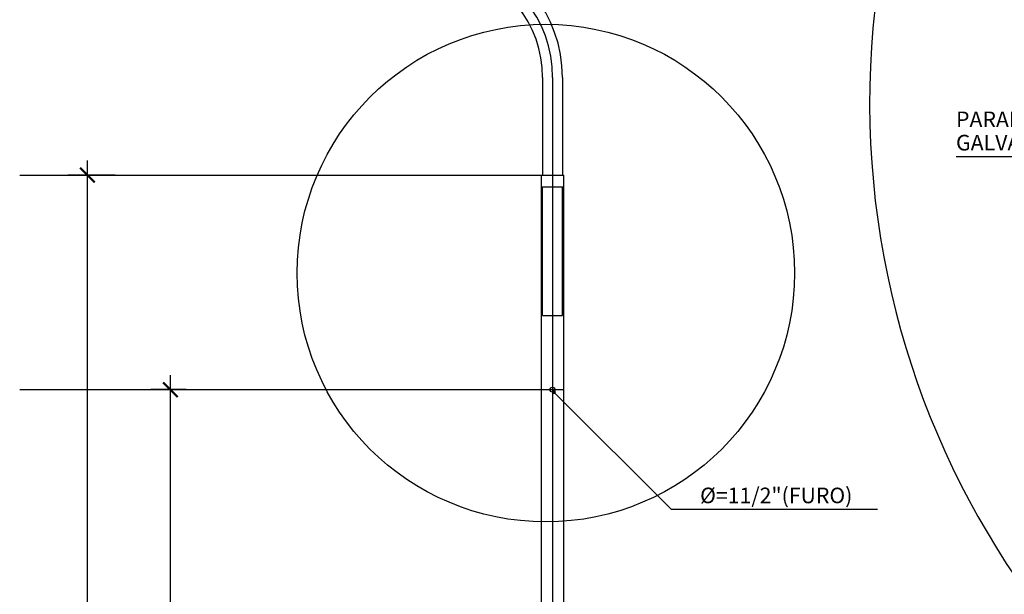
# Model space of a CAD drawing. Extents: x 37 to 200, y 55 to 285.
# Drawn here: x 41 to 142, y 149 to 208 of the extents above; entities that cross this region are included whole.
import ezdxf

# ---------------------------------------------------------------- set-up
doc = ezdxf.new("R2010")
doc.units = 0
doc.header["$MEASUREMENT"] = 0
doc.layers.get('0').update_dxf_attribs({"linetype": 'CONTINUOUS'})
doc.layers.get('DEFPOINTS').update_dxf_attribs({"linetype": 'CONTINUOUS'})
doc.layers.add('DETALHES', color=7, linetype='CONTINUOUS')
doc.styles.get("Standard").update_dxf_attribs({"font": 'romans.shx'})
doc.styles.add('T16', font='SIMPLEX.shx', dxfattribs={"height": 0.08})
doc.dimstyles.get("Standard").update_dxf_attribs({"dimtxt": 2, "dimasz": 1.5, "dimexe": 2, "dimexo": 1, "dimgap": 1, "dimtad": 1, "dimzin": 0, "dimtxsty": 'STANDARD', "dimblk1": 'ARCHTICK', "dimblk2": 'ARCHTICK', "dimsah": 1, "dimcen": 0.09, "dimdle": 1.5, "dimazin": 3, "dimtfac": 1, "dimtofl": 0, "dimtmove": 0, "dimatfit": 3, "dimtolj": 1, "dimtzin": 0})

# ---------------------------------------------------------------- blocks, each defined once
blk = doc.blocks.new('_ARCHTICK')
at = {"color": 0, "linetype": 'BYBLOCK', "const_width": 0.15}
blk.add_lwpolyline([(-0.5, -0.5), (0.5, 0.5)], dxfattribs=at)
blk = doc.blocks.new('*D12')
at = {"color": 0, "linetype": 'BYBLOCK'}
for p, q in [((47.58, 70.27), (47.58, 193.27)), ((50.42, 191.77), (45.58, 191.77)), ((50.42, 71.77), (45.58, 71.77))]:
    blk.add_line(p, q, dxfattribs=at)
at = {"layer": 'DEFPOINTS', "color": 0, "linetype": 'BYBLOCK'}
for p in [(47.58, 191.77), (51.42, 191.77), (51.42, 71.77)]:
    blk.add_point(p, dxfattribs=at)
at = {"color": 0, "linetype": 'BYBLOCK', "xscale": 1.5, "yscale": 1.5, "zscale": 1.5}
for p, rotation in [((47.58, 191.77), 90), ((47.58, 71.77), 270)]:
    blk.add_blockref('_ARCHTICK', p, dxfattribs=dict(at, rotation=rotation))
at = {"color": 0, "linetype": 'BYBLOCK', "insert": (45.58, 131.77), "char_height": 2, "attachment_point": 5, "rotation": 90}
blk.add_mtext('\\A1;6000', dxfattribs=at)
blk = doc.blocks.new('*D13')
at = {"color": 0, "linetype": 'BYBLOCK'}
for p, q in [((56.09, 70.27), (56.09, 171.27)), ((57.7, 169.77), (54.09, 169.77)), ((57.7, 71.77), (54.09, 71.77))]:
    blk.add_line(p, q, dxfattribs=at)
at = {"layer": 'DEFPOINTS', "color": 0, "linetype": 'BYBLOCK'}
for p in [(56.09, 169.77), (58.7, 169.77), (58.7, 71.77)]:
    blk.add_point(p, dxfattribs=at)
at = {"color": 0, "linetype": 'BYBLOCK', "xscale": 1.5, "yscale": 1.5, "zscale": 1.5}
for p, rotation in [((56.09, 169.77), 90), ((56.09, 71.77), 270)]:
    blk.add_blockref('_ARCHTICK', p, dxfattribs=dict(at, rotation=rotation))
at = {"color": 0, "linetype": 'BYBLOCK', "insert": (54.09, 120.77), "char_height": 2, "attachment_point": 5, "rotation": 90}
blk.add_mtext('\\A1;4900', dxfattribs=at)
blk = doc.blocks.new('DOT')
at = {"color": 0, "linetype": 'BYBLOCK'}
blk.add_line((-0.5, 0), (-1, 0), dxfattribs=at)
blk.add_lwpolyline([(-0.25, 0, 0.5, 0.5, 1), (0.25, 0, 0.5, 0.5, 1)], format="xyseb", close=True, dxfattribs=at)

msp = doc.modelspace()

# ---------------------------------------------------------------- linework, layer by layer
at = {"layer": 'DETALHES'}
for p, q in [((94.261, 201.771), (94.261, 191.771)), ((95.277, 201.771), (95.277, 190.571)), ((96.293, 201.771), (96.293, 191.771)), ((136.654, 193.665), (163.606, 193.665)), ((40.637, 191.771), (94.261, 191.771)), ((94.134, 191.771), (96.42, 191.771)), ((94.134, 190.571), (94.134, 191.771)), ((96.42, 190.571), (96.42, 191.771)), ((94.134, 146.025), (94.134, 190.571)), ((94.134, 190.571), (96.42, 190.571)), ((94.261, 177.371), (94.261, 190.571)), ((95.277, 190.571), (95.277, 65.168)), ((96.293, 177.371), (96.293, 190.571)), ((96.42, 128.025), (96.42, 190.571)), ((94.261, 177.371), (96.293, 177.371)), ((40.637, 169.771), (96.42, 169.771)), ((95.697, 169.23), (107.422, 157.505)), ((107.422, 157.505), (128.59, 157.505))]:
    msp.add_line(p, q, dxfattribs=at)
for centre, radius in [((94.588, 181.719), 25.5), ((95.277, 169.771), 0.254)]:
    msp.add_circle(centre, radius, dxfattribs=at)
for centre, radius, start, end in [((214.392, 199.197), 86.601, 99.56604, 260.76839), ((82.677, 201.771), 13.616, 0, 78), ((82.677, 201.771), 12.6, 0, 78), ((82.677, 201.771), 11.584, 0, 78)]:
    msp.add_arc(centre, radius, start, end, dxfattribs=at)

# ---------------------------------------------------------------- block references
at = {"layer": 'DETALHES', "xscale": 0.4, "yscale": 0.4, "zscale": 0.4, "rotation": 135}
msp.add_blockref('DOT', (95.414, 169.513), dxfattribs=at)

# ---------------------------------------------------------------- texts
at = {"layer": 'DETALHES', "style": 'T16'}
for s, p in [('PARAFUSO', (136.648, 196.676)), ('GALVANIZADO 1/2"x1"', (136.648, 194.289)), ('%%C=11/2"(FURO)', (110.404, 158.129))]:
    msp.add_text(s, height=1.6, dxfattribs=at).set_placement(p)

# ---------------------------------------------------------------- dimensions: what is measured, and where the dimension line sits
at = {"layer": 'DETALHES'}
for base, p1, p2, text, picture, middle in [((47.582, 191.771), (51.424, 71.771), (51.424, 191.771), '6000', '*D12', (45.582, 131.771)), ((56.086, 169.771), (58.7, 71.771), (58.7, 169.771), '4900', '*D13', (54.086, 120.771))]:
    dim = msp.add_linear_dim(base=base, p1=p1, p2=p2, angle=90, text=text, dimstyle='STANDARD', dxfattribs=at)
    dim.commit()
    dim.dimension.update_dxf_attribs({"geometry": picture, "text_midpoint": middle})

doc.saveas('drawing.dxf')
